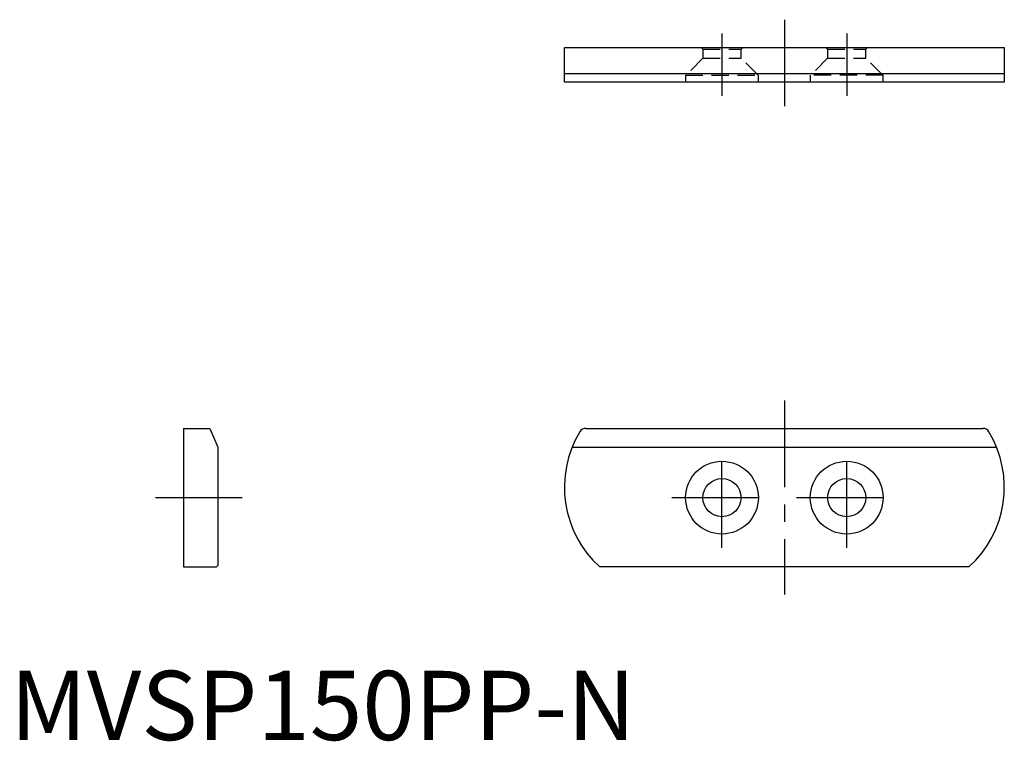
# Model space of a CAD drawing. Extents: x 1 to 143, y 0 to 104.
import ezdxf

# ---------------------------------------------------------------- set-up
doc = ezdxf.new("R2010")
doc.units = 0
doc.header["$LTSCALE"] = 10
doc.header["$MEASUREMENT"] = 0
doc.linetypes.add('CENTER', pattern=[2, 1.25, -0.25, 0.25, -0.25])
doc.linetypes.add('HIDDEN', pattern=[0.375, 0.25, -0.125])
doc.layers.get('0').update_dxf_attribs({"linetype": 'CONTINUOUS'})
doc.layers.add('1', color=1, linetype='CENTER')
doc.layers.add('2', color=2, linetype='HIDDEN')
doc.styles.add('Standard1', font='ARIAL.TTF')

msp = doc.modelspace()

# ---------------------------------------------------------------- linework, layer by layer
for p, q in [((80, 100), (143.5, 100)), ((80, 95), (80, 100)), ((143.5, 100), (143.5, 95)), ((143.5, 96.2), (80, 96.2)), ((143.5, 95), (80, 95)), ((25, 45), (25, 25)), ((25, 45), (28.8, 45)), ((28.8, 45), (30, 42.3)), ((83.09, 45), (140.41, 45)), ((30, 42.3), (30, 25.2)), ((81.13, 42.3), (142.37, 42.3)), ((25, 25), (29.8, 25)), ((29.8, 25), (30, 25.2)), ((138.39, 25), (85.11, 25))]:
    msp.add_line(p, q)
for centre, radius in [((102.75, 35), 5.25), ((120.75, 35), 5.25), ((102.75, 35), 2.75), ((120.75, 35), 2.75)]:
    msp.add_circle(centre, radius)
for centre, radius, start, end in [((95.5, 36.5), 15.5, 148.8526, 227.8965), ((83.09, 44), 1, 90, 148.8526), ((128, 36.5), 15.5, 312.1035, 31.1474), ((140.41, 44), 1, 31.1474, 90)]:
    msp.add_arc(centre, radius, start, end)
at = {"layer": '1'}
for p, q in [((111.75, 104), (111.75, 91)), ((102.75, 102), (102.75, 93)), ((120.75, 102), (120.75, 93)), ((111.75, 49), (111.75, 21)), ((102.75, 27.75), (102.75, 42.25)), ((120.75, 27.75), (120.75, 42.25)), ((21, 35), (34, 35)), ((95.5, 35), (110, 35)), ((113.5, 35), (128, 35))]:
    msp.add_line(p, q, dxfattribs=at)
at = {"layer": '2'}
for p, q in [((99.75, 100), (100, 99.75)), ((100, 99.75), (105.5, 99.75)), ((100, 99.75), (100, 98.45)), ((105.5, 99.75), (105.75, 100)), ((105.5, 98.45), (105.5, 99.75)), ((117.75, 100), (118, 99.75)), ((118, 99.75), (123.5, 99.75)), ((118, 99.75), (118, 98.45)), ((123.5, 99.75), (123.75, 100)), ((123.5, 98.45), (123.5, 99.75)), ((100, 98.45), (97.55, 96)), ((100, 98.45), (105.5, 98.45)), ((107.95, 96), (105.5, 98.45)), ((118, 98.45), (115.55, 96)), ((118, 98.45), (123.5, 98.45)), ((125.95, 96), (123.5, 98.45)), ((97.5, 96), (97.5, 95)), ((97.5, 96), (108, 96)), ((108, 95), (108, 96)), ((126, 96), (115.5, 96)), ((115.5, 96), (115.5, 95)), ((126, 95), (126, 96))]:
    msp.add_line(p, q, dxfattribs=at)

# ---------------------------------------------------------------- texts
at = {"color": 3, "style": 'Standard1'}
msp.add_text('MVSP150PP-N', height=10, dxfattribs=at).set_placement((0, 0))

doc.saveas('drawing.dxf')
